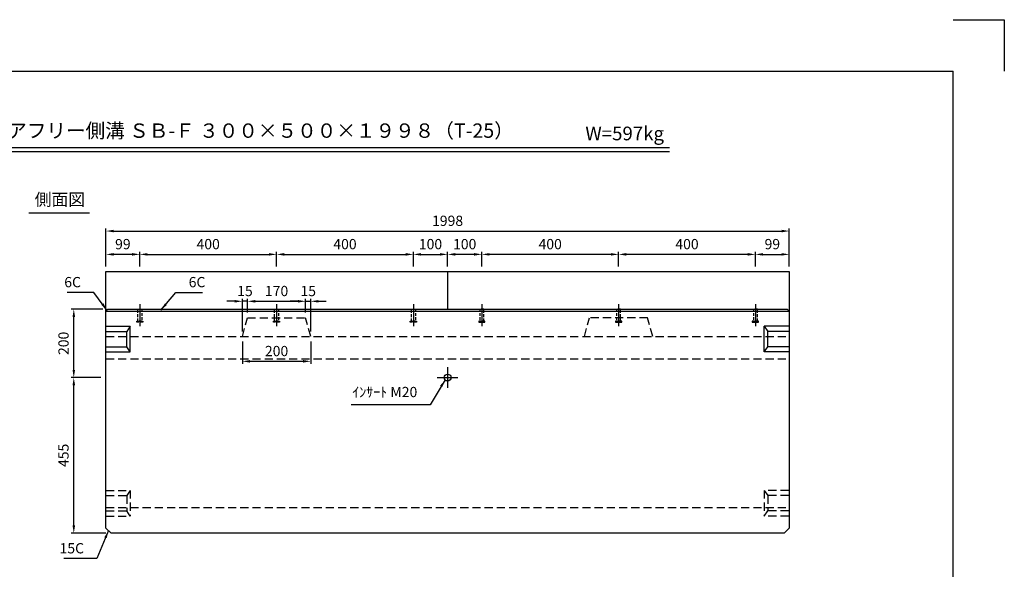
# Model space of a CAD drawing. Extents: x 0 to 4455, y 0 to 3150.
# Drawn here: x 1576 to 4455, y 1543 to 3150 of the extents above; entities that cross this region are included whole.
import ezdxf
from ezdxf.enums import TextEntityAlignment as Align

# ---------------------------------------------------------------- set-up
doc = ezdxf.new("R2010")
doc.units = 0
doc.header["$LTSCALE"] = 0.5
doc.linetypes.add('CENTER2', pattern=[28.575, 19.05, -3.175, 3.175, -3.175])
doc.linetypes.add('HIDDEN2', pattern=[4.7625, 3.175, -1.5875])
doc.layers.get('0').update_dxf_attribs({"linetype": 'CONTINUOUS'})
doc.layers.get('DEFPOINTS').update_dxf_attribs({"linetype": 'CONTINUOUS'})
doc.layers.add('寸法引出', color=2, linetype='CONTINUOUS')
doc.layers.add('枠', color=3, linetype='CONTINUOUS')
doc.styles.add('SANWA', font='MSMINCHO.TTF')
doc.dimstyles.new('SANWA', dxfattribs={"dimtxt": 2.5, "dimasz": 2.5, "dimexe": 1, "dimexo": 1, "dimgap": 0, "dimtad": 1, "dimdec": 4, "dimdsep": 46, "dimtxsty": 'SANWA', "dimcen": 0, "dimclrd": 2, "dimclre": 2, "dimclrt": 2, "dimadec": 0, "dimazin": 0, "dimtfac": 1, "dimtdec": 4, "dimtix": 1, "dimtmove": 0, "dimatfit": 3, "dimfxl": 1, "dimtolj": 1, "dimtzin": 0, "dimarcsym": 0})

# ---------------------------------------------------------------- blocks, each defined once
blk = doc.blocks.new('*D147')
at = {"layer": 'DEFPOINTS', "color": 0, "ltscale": 15}
for p in [(2327.2, 2463.9), (1927.2, 2413.8), (2327.2, 2413.8)]:
    blk.add_point(p, dxfattribs=at)
at = {"layer": '寸法引出', "lineweight": -2, "ltscale": 15}
for p, q in [((1927.2, 2428.8), (1927.2, 2471.4)), ((1949.7, 2463.9), (2304.7, 2463.9)), ((2327.2, 2428.8), (2327.2, 2471.4))]:
    blk.add_line(p, q, dxfattribs=at)
at = {"layer": '寸法引出', "ltscale": 15}
for points in [[(1949.7, 2467.7), (1949.7, 2460.2), (1927.2, 2463.9)], [(2304.7, 2467.7), (2304.7, 2460.2), (2327.2, 2463.9)]]:
    blk.add_solid(points, dxfattribs=at)
at = {"layer": '寸法引出', "ltscale": 15, "insert": (2127.2, 2493.9), "char_height": 30, "attachment_point": 5, "style": 'SANWA'}
blk.add_mtext('\\A1;400', dxfattribs=at)
blk = doc.blocks.new('*D149')
at = {"layer": 'DEFPOINTS', "color": 0, "ltscale": 15}
for p in [(3826.2, 2532.1), (1828.2, 2413.8), (3826.2, 2413.8)]:
    blk.add_point(p, dxfattribs=at)
at = {"layer": '寸法引出', "lineweight": -2, "ltscale": 15}
for p, q in [((1828.2, 2428.8), (1828.2, 2539.6)), ((3826.2, 2428.8), (3826.2, 2539.6)), ((1850.7, 2532.1), (3803.7, 2532.1))]:
    blk.add_line(p, q, dxfattribs=at)
at = {"layer": '寸法引出', "ltscale": 15}
for points in [[(1850.7, 2535.8), (1850.7, 2528.3), (1828.2, 2532.1)], [(3803.7, 2535.8), (3803.7, 2528.3), (3826.2, 2532.1)]]:
    blk.add_solid(points, dxfattribs=at)
at = {"layer": '寸法引出', "ltscale": 15, "insert": (2827.2, 2562.1), "char_height": 30, "attachment_point": 5, "style": 'SANWA'}
blk.add_mtext('\\A1;1998', dxfattribs=at)
blk = doc.blocks.new('*D210')
at = {"layer": 'DEFPOINTS', "color": 0, "ltscale": 15}
for p in [(1828.2, 2463.9), (1828.2, 2413.8), (1927.2, 2413.8)]:
    blk.add_point(p, dxfattribs=at)
at = {"layer": '寸法引出', "lineweight": -2, "ltscale": 15}
for p, q in [((1828.2, 2428.8), (1828.2, 2471.4)), ((1904.7, 2463.9), (1850.7, 2463.9))]:
    blk.add_line(p, q, dxfattribs=at)
at = {"layer": '寸法引出', "ltscale": 15}
for points in [[(1850.7, 2467.7), (1850.7, 2460.2), (1828.2, 2463.9)], [(1904.7, 2467.7), (1904.7, 2460.2), (1927.2, 2463.9)]]:
    blk.add_solid(points, dxfattribs=at)
at = {"layer": '寸法引出', "ltscale": 15, "insert": (1877.7, 2493.9), "char_height": 30, "attachment_point": 5, "style": 'SANWA'}
blk.add_mtext('\\A1;99', dxfattribs=at)
blk = doc.blocks.new('*D217')
at = {"layer": 'DEFPOINTS', "color": 0, "ltscale": 15}
for p in [(2727.2, 2463.9), (2327.2, 2413.8), (2727.2, 2413.8)]:
    blk.add_point(p, dxfattribs=at)
at = {"layer": '寸法引出', "lineweight": -2, "ltscale": 15}
for p, q in [((2349.7, 2463.9), (2704.7, 2463.9)), ((2727.2, 2428.8), (2727.2, 2471.4))]:
    blk.add_line(p, q, dxfattribs=at)
at = {"layer": '寸法引出', "ltscale": 15}
for points in [[(2349.7, 2467.7), (2349.7, 2460.2), (2327.2, 2463.9)], [(2704.7, 2467.7), (2704.7, 2460.2), (2727.2, 2463.9)]]:
    blk.add_solid(points, dxfattribs=at)
at = {"layer": '寸法引出', "ltscale": 15, "insert": (2527.2, 2493.9), "char_height": 30, "attachment_point": 5, "style": 'SANWA'}
blk.add_mtext('\\A1;400', dxfattribs=at)
blk = doc.blocks.new('*D218')
at = {"layer": 'DEFPOINTS', "color": 0, "ltscale": 15}
for p in [(2827.2, 2463.9), (2727.2, 2413.8), (2827.2, 2413.8)]:
    blk.add_point(p, dxfattribs=at)
at = {"layer": '寸法引出', "lineweight": -2, "ltscale": 15}
for p, q in [((2749.7, 2463.9), (2804.7, 2463.9)), ((2827.2, 2428.8), (2827.2, 2471.4))]:
    blk.add_line(p, q, dxfattribs=at)
at = {"layer": '寸法引出', "ltscale": 15}
for points in [[(2749.7, 2467.7), (2749.7, 2460.2), (2727.2, 2463.9)], [(2804.7, 2467.7), (2804.7, 2460.2), (2827.2, 2463.9)]]:
    blk.add_solid(points, dxfattribs=at)
at = {"layer": '寸法引出', "ltscale": 15, "insert": (2777.2, 2493.9), "char_height": 30, "attachment_point": 5, "style": 'SANWA'}
blk.add_mtext('\\A1;100', dxfattribs=at)
blk = doc.blocks.new('*D219')
at = {"layer": 'DEFPOINTS', "color": 0, "ltscale": 15}
for p in [(2227.2, 2223.8), (2427.2, 2223.8), (2427.2, 2151.3)]:
    blk.add_point(p, dxfattribs=at)
at = {"layer": '寸法引出', "lineweight": -2, "ltscale": 15}
for p, q in [((2227.2, 2208.8), (2227.2, 2143.8)), ((2427.2, 2208.8), (2427.2, 2143.8)), ((2249.7, 2151.3), (2404.7, 2151.3))]:
    blk.add_line(p, q, dxfattribs=at)
at = {"layer": '寸法引出', "ltscale": 15}
for points in [[(2249.7, 2155), (2249.7, 2147.5), (2227.2, 2151.3)], [(2404.7, 2155), (2404.7, 2147.5), (2427.2, 2151.3)]]:
    blk.add_solid(points, dxfattribs=at)
at = {"layer": '寸法引出', "ltscale": 15, "insert": (2327.2, 2181.3), "char_height": 30, "attachment_point": 5, "style": 'SANWA'}
blk.add_mtext('\\A1;200', dxfattribs=at)
blk = doc.blocks.new('*D220')
at = {"layer": 'DEFPOINTS', "color": 0, "ltscale": 15}
for p in [(2412.2, 2326.8), (2242.2, 2278.8), (2412.2, 2278.8)]:
    blk.add_point(p, dxfattribs=at)
at = {"layer": '寸法引出', "lineweight": -2, "ltscale": 15}
for p, q in [((2242.2, 2293.8), (2242.2, 2334.3)), ((2412.2, 2293.8), (2412.2, 2334.3)), ((2264.7, 2326.8), (2389.7, 2326.8))]:
    blk.add_line(p, q, dxfattribs=at)
at = {"layer": '寸法引出', "ltscale": 15}
for points in [[(2264.7, 2330.5), (2264.7, 2323), (2242.2, 2326.8)], [(2389.7, 2330.5), (2389.7, 2323), (2412.2, 2326.8)]]:
    blk.add_solid(points, dxfattribs=at)
at = {"layer": '寸法引出', "ltscale": 15, "insert": (2327.2, 2356.8), "char_height": 30, "attachment_point": 5, "style": 'SANWA'}
blk.add_mtext('\\A1;170', dxfattribs=at)
blk = doc.blocks.new('*D221')
at = {"layer": 'DEFPOINTS', "color": 0, "ltscale": 15}
for p in [(2427.2, 2326.8), (2412.2, 2278.8), (2427.2, 2223.8)]:
    blk.add_point(p, dxfattribs=at)
at = {"layer": '寸法引出', "lineweight": -2, "ltscale": 15}
for p, q in [((2412.2, 2293.8), (2412.2, 2334.3)), ((2427.2, 2238.8), (2427.2, 2334.3)), ((2389.7, 2326.8), (2367.2, 2326.8)), ((2412.2, 2326.8), (2427.2, 2326.8)), ((2449.7, 2326.8), (2472.2, 2326.8))]:
    blk.add_line(p, q, dxfattribs=at)
at = {"layer": '寸法引出', "ltscale": 15}
for points in [[(2389.7, 2330.5), (2389.7, 2323), (2412.2, 2326.8)], [(2449.7, 2330.5), (2449.7, 2323), (2427.2, 2326.8)]]:
    blk.add_solid(points, dxfattribs=at)
at = {"layer": '寸法引出', "ltscale": 15, "insert": (2419.7, 2356.8), "char_height": 30, "attachment_point": 5, "style": 'SANWA'}
blk.add_mtext('\\A1;15', dxfattribs=at)
blk = doc.blocks.new('*D222')
at = {"layer": 'DEFPOINTS', "color": 0, "ltscale": 15}
for p in [(2227.2, 2326.8), (2242.2, 2278.8), (2227.2, 2223.8)]:
    blk.add_point(p, dxfattribs=at)
at = {"layer": '寸法引出', "lineweight": -2, "ltscale": 15}
for p, q in [((2227.2, 2238.8), (2227.2, 2334.3)), ((2242.2, 2293.8), (2242.2, 2334.3)), ((2204.7, 2326.8), (2182.2, 2326.8)), ((2242.2, 2326.8), (2227.2, 2326.8)), ((2264.7, 2326.8), (2287.2, 2326.8))]:
    blk.add_line(p, q, dxfattribs=at)
at = {"layer": '寸法引出', "ltscale": 15}
for points in [[(2204.7, 2330.5), (2204.7, 2323), (2227.2, 2326.8)], [(2264.7, 2330.5), (2264.7, 2323), (2242.2, 2326.8)]]:
    blk.add_solid(points, dxfattribs=at)
at = {"layer": '寸法引出', "ltscale": 15, "insert": (2234.7, 2356.8), "char_height": 30, "attachment_point": 5, "style": 'SANWA'}
blk.add_mtext('\\A1;15', dxfattribs=at)
blk = doc.blocks.new('*D224')
at = {"layer": 'DEFPOINTS', "color": 0, "ltscale": 15}
for p in [(1734.2, 2103.8), (1828.2, 2103.8), (1843.2, 1648.8)]:
    blk.add_point(p, dxfattribs=at)
at = {"layer": '寸法引出', "lineweight": -2, "ltscale": 15}
for p, q in [((1813.2, 2103.8), (1726.7, 2103.8)), ((1734.2, 1671.3), (1734.2, 2081.3)), ((1828.2, 1648.8), (1726.7, 1648.8))]:
    blk.add_line(p, q, dxfattribs=at)
at = {"layer": '寸法引出', "ltscale": 15}
for points in [[(1730.5, 2081.3), (1738, 2081.3), (1734.2, 2103.8)], [(1730.5, 1671.3), (1738, 1671.3), (1734.2, 1648.8)]]:
    blk.add_solid(points, dxfattribs=at)
at = {"layer": '寸法引出', "ltscale": 15, "insert": (1704.2, 1876.3), "char_height": 30, "attachment_point": 5, "rotation": 90, "style": 'SANWA'}
blk.add_mtext('\\A1;455', dxfattribs=at)
blk = doc.blocks.new('*D225')
at = {"layer": 'DEFPOINTS', "color": 0, "ltscale": 15}
for p in [(1734.2, 2303.8), (1834.2, 2303.8), (1828.2, 2103.8)]:
    blk.add_point(p, dxfattribs=at)
at = {"layer": '寸法引出', "lineweight": -2, "ltscale": 15}
for p, q in [((1819.2, 2303.8), (1726.7, 2303.8)), ((1734.2, 2126.3), (1734.2, 2281.3)), ((1813.2, 2103.8), (1726.7, 2103.8))]:
    blk.add_line(p, q, dxfattribs=at)
at = {"layer": '寸法引出', "ltscale": 15}
for points in [[(1730.5, 2281.3), (1738, 2281.3), (1734.2, 2303.8)], [(1730.5, 2126.3), (1738, 2126.3), (1734.2, 2103.8)]]:
    blk.add_solid(points, dxfattribs=at)
at = {"layer": '寸法引出', "ltscale": 15, "insert": (1704.2, 2203.8), "char_height": 30, "attachment_point": 5, "rotation": 90, "style": 'SANWA'}
blk.add_mtext('\\A1;200', dxfattribs=at)
blk = doc.blocks.new('*D276')
at = {"layer": 'DEFPOINTS', "color": 0, "ltscale": 15}
for p in [(3327.2, 2463.9), (3327.2, 2413.8), (3727.2, 2413.8)]:
    blk.add_point(p, dxfattribs=at)
at = {"layer": '寸法引出', "lineweight": -2, "ltscale": 15}
for p, q in [((3327.2, 2428.8), (3327.2, 2471.4)), ((3704.7, 2463.9), (3349.7, 2463.9)), ((3727.2, 2428.8), (3727.2, 2471.4))]:
    blk.add_line(p, q, dxfattribs=at)
at = {"layer": '寸法引出', "ltscale": 15}
for points in [[(3349.7, 2467.7), (3349.7, 2460.2), (3327.2, 2463.9)], [(3704.7, 2467.7), (3704.7, 2460.2), (3727.2, 2463.9)]]:
    blk.add_solid(points, dxfattribs=at)
at = {"layer": '寸法引出', "ltscale": 15, "insert": (3527.2, 2493.9), "char_height": 30, "attachment_point": 5, "style": 'SANWA'}
blk.add_mtext('\\A1;400', dxfattribs=at)
blk = doc.blocks.new('*D277')
at = {"layer": 'DEFPOINTS', "color": 0, "ltscale": 15}
for p in [(3826.2, 2463.9), (3727.2, 2413.8), (3826.2, 2413.8)]:
    blk.add_point(p, dxfattribs=at)
at = {"layer": '寸法引出', "lineweight": -2, "ltscale": 15}
for p, q in [((3749.7, 2463.9), (3803.7, 2463.9)), ((3826.2, 2428.8), (3826.2, 2471.4))]:
    blk.add_line(p, q, dxfattribs=at)
at = {"layer": '寸法引出', "ltscale": 15}
for points in [[(3749.7, 2467.7), (3749.7, 2460.2), (3727.2, 2463.9)], [(3803.7, 2467.7), (3803.7, 2460.2), (3826.2, 2463.9)]]:
    blk.add_solid(points, dxfattribs=at)
at = {"layer": '寸法引出', "ltscale": 15, "insert": (3776.7, 2493.9), "char_height": 30, "attachment_point": 5, "style": 'SANWA'}
blk.add_mtext('\\A1;99', dxfattribs=at)
blk = doc.blocks.new('*D278')
at = {"layer": 'DEFPOINTS', "color": 0, "ltscale": 15}
for p in [(2927.2, 2463.9), (2927.2, 2413.8), (3327.2, 2413.8)]:
    blk.add_point(p, dxfattribs=at)
at = {"layer": '寸法引出', "lineweight": -2, "ltscale": 15}
for p, q in [((2927.2, 2428.8), (2927.2, 2471.4)), ((3304.7, 2463.9), (2949.7, 2463.9))]:
    blk.add_line(p, q, dxfattribs=at)
at = {"layer": '寸法引出', "ltscale": 15}
for points in [[(2949.7, 2467.7), (2949.7, 2460.2), (2927.2, 2463.9)], [(3304.7, 2467.7), (3304.7, 2460.2), (3327.2, 2463.9)]]:
    blk.add_solid(points, dxfattribs=at)
at = {"layer": '寸法引出', "ltscale": 15, "insert": (3127.2, 2493.9), "char_height": 30, "attachment_point": 5, "style": 'SANWA'}
blk.add_mtext('\\A1;400', dxfattribs=at)
blk = doc.blocks.new('*D279')
at = {"layer": 'DEFPOINTS', "color": 0, "ltscale": 15}
for p in [(2827.2, 2463.9), (2827.2, 2413.8), (2927.2, 2413.8)]:
    blk.add_point(p, dxfattribs=at)
at = {"layer": '寸法引出', "lineweight": -2, "ltscale": 15}
for p, q in [((2827.2, 2428.8), (2827.2, 2471.4)), ((2904.7, 2463.9), (2849.7, 2463.9))]:
    blk.add_line(p, q, dxfattribs=at)
at = {"layer": '寸法引出', "ltscale": 15}
for points in [[(2849.7, 2467.7), (2849.7, 2460.2), (2827.2, 2463.9)], [(2904.7, 2467.7), (2904.7, 2460.2), (2927.2, 2463.9)]]:
    blk.add_solid(points, dxfattribs=at)
at = {"layer": '寸法引出', "ltscale": 15, "insert": (2877.2, 2493.9), "char_height": 30, "attachment_point": 5, "style": 'SANWA'}
blk.add_mtext('\\A1;100', dxfattribs=at)

msp = doc.modelspace()

# ---------------------------------------------------------------- linework, layer by layer
for p, q in [((4305, 3150), (4455, 3150)), ((4455, 3150), (4455, 3000)), ((1318.94824, 2776.46688), (3475.78538, 2776.46688)), ((1318.94824, 2764.46688), (3475.78538, 2764.46688)), ((1603.05232, 2585.64432), (1779.98491, 2585.64432))]:
    msp.add_line(p, q)
at = {"ltscale": 15}
for p, q in [((1828.20773, 2413.84108), (3826.20773, 2413.84108)), ((1828.20773, 1663.84108), (1828.20773, 2413.84108)), ((2827.20773, 2413.84108), (2827.20773, 2303.84108)), ((3826.20773, 2413.84108), (3826.20773, 1663.84108)), ((1834.20773, 2303.84108), (1828.20773, 2297.84108)), ((1834.20773, 2303.84108), (3820.20773, 2303.84108)), ((1927.20773, 2318.84108), (1927.20773, 2253.84108)), ((2327.20773, 2318.84108), (2327.20773, 2253.84108)), ((2727.20773, 2318.84108), (2727.20773, 2253.84108)), ((2927.20773, 2318.84108), (2927.20773, 2253.84108)), ((3327.20773, 2318.84108), (3327.20773, 2253.84108)), ((3727.20773, 2318.84108), (3727.20773, 2253.84108)), ((3820.20773, 2303.84108), (3826.20773, 2297.84108)), ((1828.20773, 2297.84108), (3826.20773, 2297.84108)), ((1828.20773, 2253.84108), (1899.20773, 2253.84108)), ((1899.20773, 2253.84108), (1889.20773, 2238.84108)), ((1899.20773, 2178.84108), (1899.20773, 2253.84108)), ((3824.20773, 2253.84108), (3753.20773, 2253.84108)), ((3753.20773, 2178.84108), (3753.20773, 2253.84108)), ((3753.20773, 2253.84108), (3763.20773, 2238.84108)), ((1828.20773, 2238.84108), (1889.20773, 2238.84108)), ((1889.20773, 2193.84108), (1889.20773, 2238.84108)), ((3824.20773, 2238.84108), (3763.20773, 2238.84108)), ((3763.20773, 2193.84108), (3763.20773, 2238.84108)), ((1828.20773, 2193.84108), (1889.20773, 2193.84108)), ((1899.20773, 2178.84108), (1889.20773, 2193.84108)), ((3753.20773, 2178.84108), (3763.20773, 2193.84108)), ((3824.20773, 2193.84108), (3763.20773, 2193.84108)), ((1828.20773, 2178.84108), (1899.20773, 2178.84108)), ((3824.20773, 2178.84108), (3753.20773, 2178.84108)), ((2797.20773, 2103.84108), (2857.20773, 2103.84108)), ((1828.20773, 1663.84108), (1843.20773, 1648.84108)), ((3811.20773, 1648.84108), (1843.20773, 1648.84108)), ((3826.20773, 1663.84108), (3811.20773, 1648.84108))]:
    msp.add_line(p, q, dxfattribs=at)
at = {"linetype": 'HIDDEN2', "ltscale": 15}
for p, q in [((2227.20773, 2223.84108), (2242.20773, 2278.84108)), ((2242.20773, 2278.84108), (2412.20773, 2278.84108)), ((2427.20773, 2223.84108), (2412.20773, 2278.84108)), ((3227.20773, 2223.84108), (3242.20773, 2278.84108)), ((3412.20773, 2278.84108), (3242.20773, 2278.84108)), ((3427.20773, 2223.84108), (3412.20773, 2278.84108)), ((1828.20773, 2223.84108), (3826.20773, 2223.84108)), ((1828.20773, 2158.84108), (3826.20773, 2158.84108)), ((1828.20773, 1773.84108), (1899.20773, 1773.84108)), ((1828.20773, 1758.84108), (1889.20773, 1758.84108)), ((1899.20773, 1773.84108), (1889.20773, 1758.84108)), ((1889.20773, 1758.84108), (1889.20773, 1713.84108)), ((1899.20773, 1773.84108), (1899.20773, 1698.84108)), ((3824.20773, 1773.84108), (3753.20773, 1773.84108)), ((3753.20773, 1773.84108), (3763.20773, 1758.84108)), ((3753.20773, 1773.84108), (3753.20773, 1698.84108)), ((3824.20773, 1758.84108), (3763.20773, 1758.84108)), ((3763.20773, 1758.84108), (3763.20773, 1713.84108)), ((1828.20773, 1723.84108), (3826.20773, 1723.84108)), ((1828.20773, 1713.84108), (1889.20773, 1713.84108)), ((1828.20773, 1698.84108), (1899.20773, 1698.84108)), ((1899.20773, 1698.84108), (1889.20773, 1713.84108)), ((3753.20773, 1698.84108), (3763.20773, 1713.84108)), ((3824.20773, 1698.84108), (3753.20773, 1698.84108)), ((3824.20773, 1713.84108), (3763.20773, 1713.84108))]:
    msp.add_line(p, q, dxfattribs=at)
at = {"linetype": 'CENTER2', "ltscale": 15}
msp.add_line((2827.20773, 2133.84108), (2827.20773, 2073.84108), dxfattribs=at)
at = {"linetype": 'HIDDEN2', "ltscale": 5}
for points in [[(1921.20773, 2303.84108), (1933.20773, 2303.84108), (1933.20773, 2268.84108), (1921.20773, 2268.84108)], [(2321.20773, 2303.84108), (2333.20773, 2303.84108), (2333.20773, 2268.84108), (2321.20773, 2268.84108)], [(2721.20773, 2303.84108), (2733.20773, 2303.84108), (2733.20773, 2268.84108), (2721.20773, 2268.84108)], [(2933.20773, 2303.84108), (2921.20773, 2303.84108), (2921.20773, 2268.84108), (2933.20773, 2268.84108)], [(3333.20773, 2303.84108), (3321.20773, 2303.84108), (3321.20773, 2268.84108), (3333.20773, 2268.84108)], [(3733.20773, 2303.84108), (3721.20773, 2303.84108), (3721.20773, 2268.84108), (3733.20773, 2268.84108)], [(1918.20773, 2268.84108), (1936.20773, 2268.84108), (1936.20773, 2265.84108), (1918.20773, 2265.84108)], [(2318.20773, 2268.84108), (2336.20773, 2268.84108), (2336.20773, 2265.84108), (2318.20773, 2265.84108)], [(2718.20773, 2268.84108), (2736.20773, 2268.84108), (2736.20773, 2265.84108), (2718.20773, 2265.84108)], [(2936.20773, 2268.84108), (2918.20773, 2268.84108), (2918.20773, 2265.84108), (2936.20773, 2265.84108)], [(3336.20773, 2268.84108), (3318.20773, 2268.84108), (3318.20773, 2265.84108), (3336.20773, 2265.84108)], [(3736.20773, 2268.84108), (3718.20773, 2268.84108), (3718.20773, 2265.84108), (3736.20773, 2265.84108)]]:
    msp.add_lwpolyline(points, close=True, dxfattribs=at)
at = {"ltscale": 15}
msp.add_circle((2827.20773, 2103.84108), 10, dxfattribs=at)
at = {"layer": '枠'}
for p in [(375, 3000), (4305, 150)]:
    msp.add_line(p, (4305, 3000), dxfattribs=at)

# ---------------------------------------------------------------- texts
at = {"style": 'SANWA'}
for s, height, p in [('バリアフリー側溝 ＳＢ-Ｆ ３００×５００×１９９８（T-25）', 42, (2222.85248, 2820.23587)), ('W=597kg', 40, (3344.97833, 2812.22015)), ('側面図', 36, (1693.5868, 2619.69283))]:
    msp.add_text(s, height=height, dxfattribs=at).set_placement(p, align=Align.MIDDLE)
at = {"layer": '寸法引出', "ltscale": 15, "char_height": 30, "style": 'SANWA'}
for s, insert, attachment_point in [('\\A1;6C', (1755.23576, 2382.81618), 6), ('\\A1;6C', (2070.1809, 2382.81618), 4), ('ｲﾝｻｰﾄ M20', (2738.60128, 2057.63188), 6), ('\\A1;15C', (1764.202, 1604.7335), 6)]:
    msp.add_mtext(s, dxfattribs=dict(at, insert=insert, attachment_point=attachment_point))

# ---------------------------------------------------------------- dimensions: what is measured, and where the dimension line sits
at = {"layer": '寸法引出', "ltscale": 15}
for base, p1, p2, override, picture, middle in [((3826.20773, 2532.06379), (1828.20773, 2413.84108), (3826.20773, 2413.84108), {"dimscale": 15, "dimtxt": 2, "dimasz": 1.5, "dimexe": 0.5, "dimgap": 1, "dimclrd": 256, "dimclre": 256, "dimclrt": 256}, '*D149', (2827.20773, 2562.06379)), ((1828.20773, 2463.93839), (1927.20773, 2413.84108), (1828.20773, 2413.84108), {"dimscale": 15, "dimtxt": 2, "dimasz": 1.5, "dimexe": 0.5, "dimgap": 1, "dimse1": 1, "dimclrd": 256, "dimclre": 256, "dimclrt": 256, "dimtmove": 1}, '*D210', (1877.70773, 2493.93839)), ((2327.20773, 2463.93839), (1927.20773, 2413.84108), (2327.20773, 2413.84108), {"dimscale": 15, "dimtxt": 2, "dimasz": 1.5, "dimexe": 0.5, "dimgap": 1, "dimclrd": 256, "dimclre": 256, "dimclrt": 256}, '*D147', (2127.20773, 2493.93839)), ((2727.20773, 2463.93839), (2327.20773, 2413.84108), (2727.20773, 2413.84108), {"dimscale": 15, "dimtxt": 2, "dimasz": 1.5, "dimexe": 0.5, "dimgap": 1, "dimse1": 1, "dimclrd": 256, "dimclre": 256, "dimclrt": 256, "dimtmove": 1}, '*D217', (2527.20773, 2493.93839)), ((2827.20773, 2463.93839), (2727.20773, 2413.84108), (2827.20773, 2413.84108), {"dimscale": 15, "dimtxt": 2, "dimasz": 1.5, "dimexe": 0.5, "dimgap": 1, "dimse1": 1, "dimclrd": 256, "dimclre": 256, "dimclrt": 256, "dimtmove": 1}, '*D218', (2777.20773, 2493.93839)), ((2227.20773, 2326.78115), (2242.20773, 2278.84108), (2227.20773, 2223.84108), {"dimscale": 15, "dimtxt": 2, "dimasz": 1.5, "dimexe": 0.5, "dimgap": 1, "dimclrd": 256, "dimclre": 256, "dimclrt": 256, "dimtmove": 1}, '*D222', (2234.70773, 2356.78115)), ((2412.20773, 2326.78115), (2242.20773, 2278.84108), (2412.20773, 2278.84108), {"dimscale": 15, "dimtxt": 2, "dimasz": 1.5, "dimexe": 0.5, "dimgap": 1, "dimclrd": 256, "dimclre": 256, "dimclrt": 256}, '*D220', (2327.20773, 2356.78115)), ((2427.20773, 2326.78115), (2412.20773, 2278.84108), (2427.20773, 2223.84108), {"dimscale": 15, "dimtxt": 2, "dimasz": 1.5, "dimexe": 0.5, "dimgap": 1, "dimclrd": 256, "dimclre": 256, "dimclrt": 256, "dimtmove": 1}, '*D221', (2419.70773, 2356.78115)), ((2427.20773, 2151.25386), (2227.20773, 2223.84108), (2427.20773, 2223.84108), {"dimscale": 15, "dimtxt": 2, "dimasz": 1.5, "dimexe": 0.5, "dimgap": 1, "dimclrd": 256, "dimclre": 256, "dimclrt": 256}, '*D219', (2327.20773, 2181.25386))]:
    dim = msp.add_linear_dim(base=base, p1=p1, p2=p2, dimstyle='SANWA', override=override, dxfattribs=at)
    dim.commit()
    dim.dimension.update_dxf_attribs({"geometry": picture, "text_midpoint": middle})
for base, p1, p2, angle, override, picture, middle in [((2827.20773, 2463.93839), (2927.20773, 2413.84108), (2827.20773, 2413.84108), 180, {"dimscale": 15, "dimtxt": 2, "dimasz": 1.5, "dimexe": 0.5, "dimgap": 1, "dimse1": 1, "dimclrd": 256, "dimclre": 256, "dimclrt": 256, "dimtmove": 1}, '*D279', (2877.20773, 2493.93839)), ((2927.20773, 2463.93839), (3327.20773, 2413.84108), (2927.20773, 2413.84108), 180, {"dimscale": 15, "dimtxt": 2, "dimasz": 1.5, "dimexe": 0.5, "dimgap": 1, "dimse1": 1, "dimclrd": 256, "dimclre": 256, "dimclrt": 256, "dimtmove": 1}, '*D278', (3127.20773, 2493.93839)), ((3327.20773, 2463.93839), (3727.20773, 2413.84108), (3327.20773, 2413.84108), 180, {"dimscale": 15, "dimtxt": 2, "dimasz": 1.5, "dimexe": 0.5, "dimgap": 1, "dimclrd": 256, "dimclre": 256, "dimclrt": 256}, '*D276', (3527.20773, 2493.93839)), ((3826.20773, 2463.93839), (3727.20773, 2413.84108), (3826.20773, 2413.84108), 180, {"dimscale": 15, "dimtxt": 2, "dimasz": 1.5, "dimexe": 0.5, "dimgap": 1, "dimse1": 1, "dimclrd": 256, "dimclre": 256, "dimclrt": 256, "dimtmove": 1}, '*D277', (3776.70773, 2493.93839)), ((1734.21233, 2303.84108), (1828.20773, 2103.84108), (1834.20773, 2303.84108), 90, {"dimscale": 15, "dimtxt": 2, "dimasz": 1.5, "dimexe": 0.5, "dimgap": 1, "dimclrd": 256, "dimclre": 256, "dimclrt": 256, "dimtmove": 1}, '*D225', (1704.21233, 2203.84108)), ((1734.21233, 2103.84108), (1843.20773, 1648.84108), (1828.20773, 2103.84108), 90, {"dimscale": 15, "dimtxt": 2, "dimasz": 1.5, "dimexe": 0.5, "dimgap": 1, "dimclrd": 256, "dimclre": 256, "dimclrt": 256}, '*D224', (1704.21233, 1876.34108))]:
    dim = msp.add_linear_dim(base=base, p1=p1, p2=p2, angle=angle, dimstyle='SANWA', override=override, dxfattribs=at)
    dim.commit()
    dim.dimension.update_dxf_attribs({"geometry": picture, "text_midpoint": middle})

# ---------------------------------------------------------------- leaders
at = {"layer": '寸法引出', "ltscale": 15, "annotation_type": 0, "has_hookline": 1}
for points, hookline_direction, text_width in [([(1831.20773, 2300.84108), (1792.73576, 2352.81618), (1770.23576, 2352.81618)], 1, 40.28571), ([(1988.93102, 2300.84108), (2032.6809, 2352.81618), (2055.1809, 2352.81618)], 0, 40.28571), ([(2819.85595, 2097.06233), (2776.10128, 2024.03188), (2753.60128, 2024.03188)], 1, 193.71429), ([(1835.70773, 1656.34108), (1801.702, 1574.7335), (1779.202, 1574.7335)], 1, 59.31429)]:
    msp.add_leader(points, dimstyle='SANWA', override={"dimscale": 15, "dimtxt": 2, "dimasz": 1.5, "dimexe": 0.5, "dimgap": 1, "dimclrd": 256, "dimclre": 256, "dimclrt": 256}, dxfattribs=dict(at, hookline_direction=hookline_direction, text_width=text_width))

doc.saveas('drawing.dxf')
